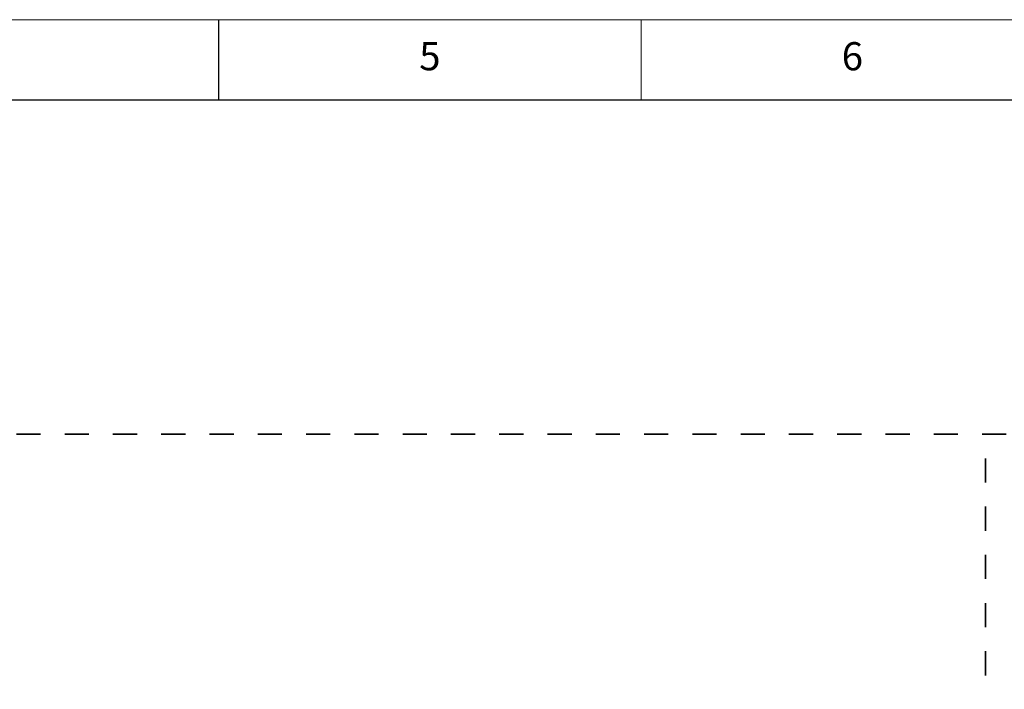
# Model space of a CAD drawing. Units: millimetres. Extents: x 54 to 474, y 40 to 337.
# Drawn here: x 239 to 361, y 254 to 337 of the extents above; entities that cross this region are included whole.
import ezdxf

# ---------------------------------------------------------------- set-up
doc = ezdxf.new("R2010")
doc.units = ezdxf.units.MM
doc.header["$MEASUREMENT"] = 0
doc.linetypes.add('DASHED', pattern=[6, 3, -3])
doc.layers.add('Layer0000', color=7, linetype='Continuous', lineweight=25)
doc.styles.add('鸿蒙字体', font='txt', dxfattribs={"height": 3.5})

# ---------------------------------------------------------------- blocks, each defined once
blk = doc.blocks.new('DrawingBorderBlk1')
at = {"layer": 'Layer0000', "color": 7, "linetype": 'Continuous', "lineweight": 18}
for p, q in [((420, 297), (0, 297)), ((262.5, 297), (262.5, 287))]:
    blk.add_line(p, q, dxfattribs=at)
at = {"layer": 'Layer0000', "color": 7, "linetype": 'Continuous', "lineweight": 25}
for p, q in [((210, 297), (210, 287)), ((410, 287), (10, 287))]:
    blk.add_line(p, q, dxfattribs=at)
at = {"layer": 'Layer0000', "color": 7, "linetype": 'Continuous', "lineweight": -3, "char_height": 3.5, "attachment_point": 5, "line_spacing_factor": 0.726, "style": '鸿蒙字体'}
for s, insert in [('5', (236.25, 292)), ('6', (288.75, 292))]:
    blk.add_mtext(s, dxfattribs=dict(at, insert=insert))

msp = doc.modelspace()

# ---------------------------------------------------------------- linework, layer by layer
at = {"color": 7, "linetype": 'Continuous', "lineweight": 18}
msp.add_line((348.398, 327.134), (463.747, 327.134), dxfattribs=at)

# ---------------------------------------------------------------- next in the draw order: block references
msp.add_blockref('DrawingBorderBlk1', (53.747, 40.134))

# ---------------------------------------------------------------- next in the draw order: linework, layer by layer
at = {"color": 1, "linetype": 'DASHED', "lineweight": 35}
for p, q in [((427.62, 285.563), (94.028, 285.563)), ((359.028, 129.568), (359.028, 285.563))]:
    msp.add_line(p, q, dxfattribs=at)

doc.saveas('drawing.dxf')
